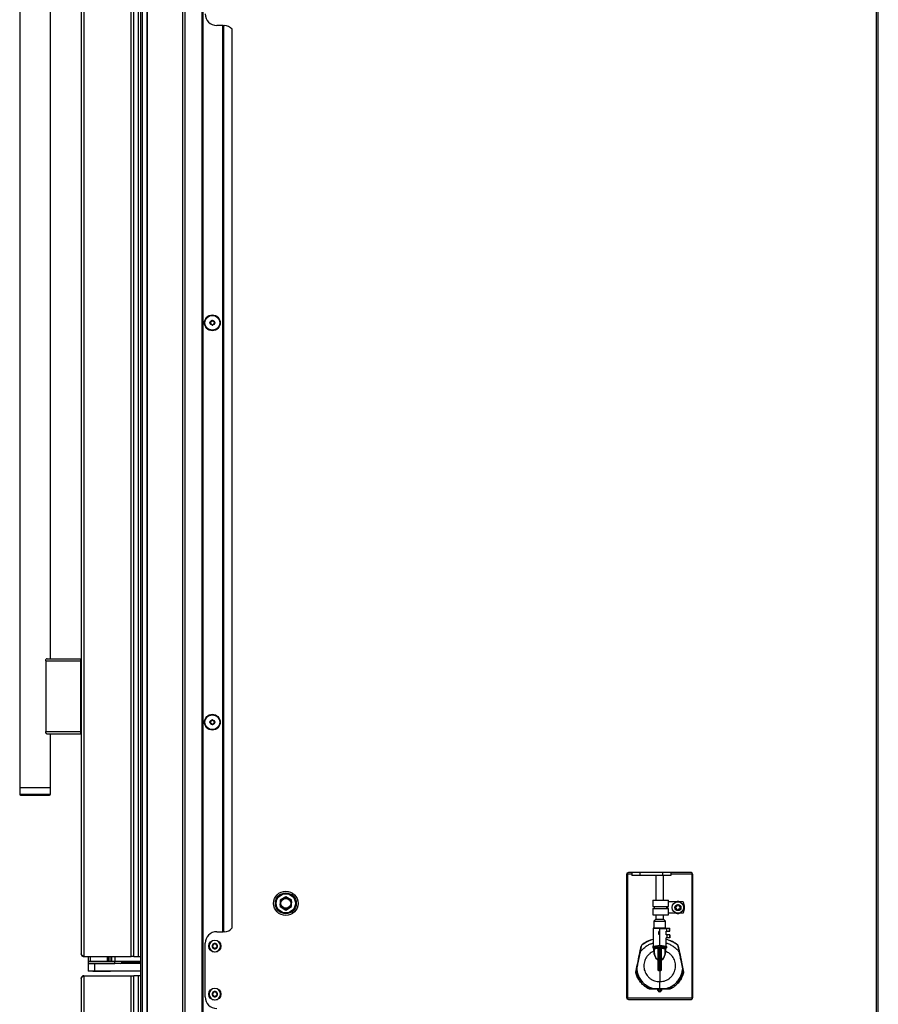
# Model space of a CAD drawing. Units: inches. Extents: x 20 to 132, y 16 to 141.
# Drawn here: x 104 to 132, y 40 to 72 of the extents above; entities that cross this region are included whole.
import ezdxf

# ---------------------------------------------------------------- set-up
doc = ezdxf.new("R2010")
doc.units = ezdxf.units.IN
doc.header["$MEASUREMENT"] = 0

msp = doc.modelspace()

# ---------------------------------------------------------------- linework, layer by layer
at = {"color": 7, "linetype": 'Continuous', "lineweight": 25}
for p, q in [((107.712, 92.799), (107.712, 20.439)), ((107.772, 92.799), (107.772, 20.439)), ((107.933, 20.439), (107.933, 92.799)), ((107.943, 20.439), (107.943, 92.799)), ((109.093, 20.439), (109.093, 92.799)), ((109.153, 92.799), (109.153, 20.439)), ((109.718, 20.439), (109.718, 92.799)), ((109.728, 92.799), (109.728, 20.439)), ((109.738, 92.799), (109.738, 20.439)), ((105.869, 91.689), (105.869, 41.064)), ((107.405, 41.064), (107.405, 91.689)), ((107.494, 41.064), (107.494, 91.689)), ((107.646, 41.064), (107.646, 91.689)), ((105.78, 91.6), (105.78, 41.153)), ((131.66, 91.307), (131.66, 20.571)), ((131.73, 20.665), (131.73, 91.213)), ((103.78, 86.189), (103.78, 46.564)), ((104.78, 50.754), (104.78, 81.999)), ((110.398, 71.367), (110.193, 71.367)), ((110.398, 41.871), (110.398, 71.367)), ((110.408, 71.367), (110.398, 71.367)), ((110.408, 41.871), (110.408, 71.367)), ((110.408, 71.367), (110.418, 71.367)), ((110.418, 71.367), (110.418, 41.871)), ((110.418, 71.367), (110.443, 71.367)), ((110.693, 41.996), (110.693, 71.242)), ((104.627, 50.684), (104.627, 50.727)), ((104.627, 50.684), (105.772, 50.684)), ((104.627, 50.684), (104.627, 48.384)), ((104.676, 50.754), (105.772, 50.754)), ((105.772, 50.684), (105.772, 50.754)), ((105.772, 48.384), (105.772, 50.684)), ((105.772, 50.684), (105.78, 50.684)), ((104.627, 48.384), (105.772, 48.384)), ((104.627, 48.341), (104.627, 48.384)), ((104.676, 48.314), (105.772, 48.314)), ((104.78, 46.564), (104.78, 48.314)), ((105.78, 48.384), (105.772, 48.384)), ((105.772, 48.314), (105.772, 48.384)), ((103.78, 46.564), (103.78, 46.344)), ((103.78, 46.564), (104.78, 46.564)), ((104.78, 46.344), (104.78, 46.564)), ((103.81, 46.314), (104.75, 46.314)), ((123.535, 43.737), (123.535, 39.728)), ((123.568, 43.755), (123.568, 39.71)), ((125.633, 43.797), (123.595, 43.797)), ((123.711, 43.797), (123.711, 43.697)), ((123.969, 43.697), (123.711, 43.697)), ((123.969, 43.797), (123.969, 43.697)), ((124.719, 43.697), (123.969, 43.697)), ((124.489, 43.697), (124.489, 42.896)), ((124.719, 43.697), (124.719, 43.797)), ((124.976, 43.697), (124.719, 43.697)), ((124.739, 42.896), (124.739, 43.697)), ((124.976, 43.797), (124.976, 43.697)), ((125.66, 43.755), (125.66, 39.71)), ((125.693, 39.728), (125.693, 43.737)), ((112.443, 43.01), (112.256, 42.902)), ((112.258, 42.88), (112.345, 42.954)), ((112.427, 42.997), (112.422, 42.998)), ((112.427, 42.997), (112.534, 42.958)), ((112.631, 42.902), (112.443, 43.01)), ((112.256, 42.902), (112.256, 42.686)), ((112.258, 42.88), (112.256, 42.878)), ((112.274, 42.675), (112.256, 42.778)), ((112.256, 42.686), (112.443, 42.577)), ((112.443, 42.577), (112.631, 42.686)), ((112.629, 42.704), (112.556, 42.643)), ((112.612, 42.908), (112.611, 42.913)), ((112.612, 42.908), (112.631, 42.806)), ((112.629, 42.704), (112.631, 42.706)), ((112.631, 42.686), (112.631, 42.902)), ((124.387, 42.896), (124.387, 42.696)), ((124.387, 42.896), (124.901, 42.896)), ((124.387, 42.696), (124.901, 42.696)), ((124.437, 42.696), (124.437, 42.621)), ((124.851, 42.621), (124.851, 42.696)), ((124.901, 42.696), (124.901, 42.896)), ((125.375, 42.846), (124.901, 42.846)), ((125.142, 42.656), (125.125, 42.634)), ((125.134, 42.703), (125.145, 42.678)), ((125.172, 42.713), (125.145, 42.717)), ((125.209, 42.743), (125.192, 42.722)), ((125.236, 42.716), (125.226, 42.741)), ((125.281, 42.699), (125.254, 42.702)), ((125.278, 42.614), (125.268, 42.639)), ((125.271, 42.661), (125.287, 42.683)), ((112.46, 42.587), (112.371, 42.619)), ((124.387, 42.621), (124.387, 42.421)), ((124.387, 42.621), (124.901, 42.621)), ((124.387, 42.421), (124.901, 42.421)), ((124.489, 42.421), (124.489, 42.276)), ((124.739, 42.276), (124.739, 42.421)), ((124.901, 42.421), (124.901, 42.621)), ((125.375, 42.471), (124.901, 42.471)), ((125.132, 42.618), (125.159, 42.615)), ((125.176, 42.601), (125.187, 42.576)), ((125.204, 42.574), (125.22, 42.595)), ((125.241, 42.604), (125.268, 42.6)), ((124.401, 41.983), (124.401, 41.971)), ((124.815, 41.983), (124.401, 41.983)), ((124.614, 41.983), (124.406, 41.976)), ((124.485, 42.276), (124.426, 42.217)), ((124.426, 42.217), (124.426, 41.983)), ((124.426, 42.217), (124.725, 42.217)), ((124.485, 42.276), (124.69, 42.276)), ((124.614, 41.983), (124.821, 41.976)), ((124.69, 42.276), (124.742, 42.276)), ((124.725, 42.217), (124.801, 42.217)), ((124.801, 42.217), (124.742, 42.276)), ((124.801, 41.983), (124.801, 42.217)), ((124.815, 41.983), (124.851, 41.983)), ((124.851, 41.888), (124.851, 41.983)), ((124.851, 41.983), (124.934, 41.983)), ((124.934, 41.888), (124.934, 41.983)), ((124.934, 41.983), (124.939, 41.983)), ((124.939, 41.888), (124.939, 41.983)), ((110.193, 41.871), (110.398, 41.871)), ((110.398, 41.871), (110.408, 41.871)), ((110.418, 41.871), (110.408, 41.871)), ((110.443, 41.871), (110.418, 41.871)), ((124.614, 41.978), (124.401, 41.971)), ((124.401, 41.971), (124.401, 41.402)), ((124.586, 41.778), (124.586, 41.878)), ((124.611, 41.878), (124.586, 41.878)), ((124.611, 41.778), (124.586, 41.778)), ((124.611, 41.778), (124.611, 41.878)), ((124.614, 41.978), (124.826, 41.971)), ((124.614, 41.421), (124.614, 41.978)), ((124.826, 41.768), (124.826, 41.888)), ((124.826, 41.888), (124.851, 41.888)), ((124.851, 41.768), (124.826, 41.768)), ((124.826, 41.402), (124.826, 41.673)), ((124.851, 41.673), (124.826, 41.673)), ((124.851, 41.888), (124.934, 41.888)), ((124.851, 41.768), (124.851, 41.673)), ((124.934, 41.768), (124.851, 41.768)), ((124.934, 41.673), (124.851, 41.673)), ((124.934, 41.888), (124.939, 41.888)), ((124.934, 41.768), (124.934, 41.673)), ((124.939, 41.768), (124.934, 41.768)), ((124.939, 41.673), (124.934, 41.673)), ((124.939, 41.768), (124.939, 41.673)), ((109.818, 39.746), (109.818, 41.496)), ((110.056, 41.432), (110.067, 41.413)), ((110.067, 41.393), (110.056, 41.373)), ((110.092, 41.455), (110.069, 41.455)), ((110.069, 41.351), (110.092, 41.351)), ((110.12, 41.484), (110.109, 41.465)), ((110.109, 41.341), (110.12, 41.321)), ((110.157, 41.465), (110.146, 41.484)), ((110.146, 41.321), (110.157, 41.341)), ((110.197, 41.455), (110.175, 41.455)), ((110.175, 41.351), (110.197, 41.351)), ((110.199, 41.413), (110.21, 41.432)), ((110.21, 41.373), (110.199, 41.393)), ((123.969, 41.199), (124.01, 41.404)), ((124.015, 41.403), (123.973, 41.198)), ((124.401, 41.402), (124.401, 41.387)), ((124.401, 41.352), (124.401, 41.387)), ((124.433, 41.321), (124.403, 41.348)), ((124.571, 40.691), (124.571, 41.362)), ((124.571, 41.362), (124.575, 41.362)), ((124.575, 41.362), (124.575, 40.691)), ((124.614, 41.421), (124.614, 40.692)), ((124.652, 40.691), (124.652, 41.362)), ((124.656, 41.362), (124.652, 41.362)), ((124.656, 41.362), (124.656, 40.691)), ((124.825, 41.348), (124.795, 41.321)), ((124.826, 41.387), (124.826, 41.402)), ((124.826, 41.387), (124.826, 41.352)), ((125.254, 41.198), (125.212, 41.403)), ((125.217, 41.404), (125.259, 41.199)), ((105.869, 41.064), (107.405, 41.064)), ((106.005, 41.064), (106.005, 40.9)), ((106.084, 40.9), (106.084, 41.064)), ((106.637, 40.9), (106.637, 41.064)), ((106.655, 40.9), (106.655, 41.064)), ((106.677, 41.064), (106.677, 40.9)), ((106.756, 40.9), (106.756, 41.064)), ((106.78, 40.9), (106.78, 41.064)), ((106.88, 41.064), (106.88, 40.9)), ((107.494, 41.064), (107.405, 41.064)), ((107.494, 41.064), (107.646, 41.064)), ((107.646, 41.064), (107.712, 41.064)), ((107.693, 41.064), (107.693, 41.059)), ((107.693, 41.059), (107.712, 41.059)), ((124.431, 41.185), (124.429, 41.235)), ((124.432, 41.239), (124.434, 41.189)), ((124.434, 41.189), (124.434, 41.317)), ((124.567, 40.927), (124.567, 41.33)), ((124.571, 41.33), (124.571, 40.927)), ((124.657, 40.927), (124.657, 41.33)), ((124.661, 41.33), (124.661, 40.927)), ((124.793, 41.189), (124.793, 41.317)), ((124.793, 41.189), (124.795, 41.239)), ((124.795, 41.239), (124.798, 41.322)), ((106.084, 40.9), (106.005, 40.9)), ((106.006, 40.9), (106.006, 40.84)), ((106.006, 40.84), (106.848, 40.84)), ((106.006, 40.835), (106.006, 40.585)), ((106.218, 40.835), (106.006, 40.835)), ((106.637, 40.9), (106.084, 40.9)), ((106.218, 40.835), (106.218, 40.585)), ((107.712, 40.835), (106.218, 40.835)), ((106.655, 40.9), (106.637, 40.9)), ((106.677, 40.9), (106.655, 40.9)), ((106.756, 40.9), (106.677, 40.9)), ((106.78, 40.9), (106.756, 40.9)), ((106.88, 40.9), (106.78, 40.9)), ((106.848, 40.84), (106.881, 40.84)), ((107.712, 40.9), (106.88, 40.9)), ((106.881, 40.84), (106.881, 40.9)), ((107.102, 40.875), (107.102, 40.9)), ((124.661, 40.927), (124.657, 40.927)), ((105.869, 40.439), (105.869, 20.439)), ((105.869, 40.439), (107.405, 40.439)), ((106.218, 40.585), (106.006, 40.585)), ((106.156, 40.585), (106.156, 40.581)), ((106.731, 40.581), (106.156, 40.581)), ((107.712, 40.585), (106.218, 40.585)), ((106.731, 40.581), (106.731, 40.585)), ((107.405, 20.439), (107.405, 40.439)), ((107.405, 40.439), (107.494, 40.439)), ((107.494, 20.439), (107.494, 40.439)), ((107.646, 40.439), (107.494, 40.439)), ((107.646, 20.439), (107.646, 40.439)), ((107.712, 40.439), (107.646, 40.439)), ((124.575, 40.691), (124.571, 40.691)), ((124.575, 40.691), (124.614, 40.692)), ((124.575, 40.609), (124.614, 40.609)), ((124.614, 40.692), (124.652, 40.691)), ((124.614, 40.692), (124.614, 40.609)), ((124.614, 40.609), (124.652, 40.609)), ((124.614, 40.607), (124.614, 40.609)), ((124.614, 40.607), (124.614, 40.247)), ((124.656, 40.691), (124.652, 40.691)), ((105.78, 40.35), (105.78, 20.528)), ((110.056, 39.869), (110.067, 39.85)), ((110.067, 39.83), (110.056, 39.81)), ((110.092, 39.892), (110.069, 39.892)), ((110.069, 39.788), (110.092, 39.788)), ((110.12, 39.921), (110.109, 39.902)), ((110.109, 39.778), (110.12, 39.758)), ((110.157, 39.902), (110.146, 39.921)), ((110.146, 39.758), (110.157, 39.778)), ((110.197, 39.892), (110.175, 39.892)), ((110.175, 39.788), (110.197, 39.788)), ((110.199, 39.85), (110.21, 39.869)), ((110.21, 39.81), (110.199, 39.83)), ((124.551, 39.999), (124.502, 40.004)), ((124.551, 39.983), (124.551, 39.999)), ((124.559, 39.959), (124.559, 40.006)), ((124.564, 39.959), (124.559, 39.959)), ((124.568, 40.004), (124.564, 40.004)), ((124.564, 39.959), (124.564, 40.004)), ((124.564, 39.959), (124.569, 39.959)), ((124.568, 40.009), (124.569, 40.009)), ((124.569, 40.004), (124.568, 40.004)), ((124.569, 40.009), (124.573, 40.009)), ((124.573, 40.004), (124.569, 40.004)), ((124.569, 40.004), (124.569, 39.959)), ((124.614, 40.008), (124.573, 40.009)), ((124.614, 40.003), (124.573, 40.004)), ((124.655, 40.009), (124.614, 40.008)), ((124.614, 40.008), (124.614, 40.003)), ((124.655, 40.004), (124.614, 40.003)), ((124.614, 40.003), (124.614, 39.913)), ((124.655, 40.009), (124.659, 40.009)), ((124.659, 40.004), (124.655, 40.004)), ((124.659, 40.009), (124.66, 40.009)), ((124.659, 40.004), (124.659, 40.004)), ((124.664, 40.004), (124.659, 40.004)), ((124.659, 39.959), (124.659, 40.004)), ((124.664, 39.959), (124.659, 39.959)), ((124.664, 40.004), (124.664, 39.959)), ((124.669, 39.959), (124.664, 39.959)), ((124.669, 40.006), (124.669, 39.959)), ((124.751, 40.009), (124.676, 39.999)), ((124.676, 39.999), (124.676, 39.983)), ((125.66, 39.71), (123.568, 39.71)), ((123.595, 39.668), (125.633, 39.668))]:
    msp.add_line(p, q, dxfattribs=at)
at = {"color": 8, "linetype": 'Continuous', "lineweight": 25}
for p, q in [((103.78, 46.344), (104.78, 46.344)), ((123.568, 43.755), (123.711, 43.755)), ((124.976, 43.755), (125.66, 43.755)), ((124.883, 42.621), (124.883, 42.696)), ((124.815, 41.972), (124.815, 41.983)), ((107.712, 40.875), (107.102, 40.875)), ((124.564, 40.006), (124.559, 40.006)), ((124.669, 40.006), (124.664, 40.006))]:
    msp.add_line(p, q, dxfattribs=at)
at = {"color": 7, "linetype": 'Continuous', "lineweight": 25, "flags": 128}
for points in [[(124.401, 41.385), (124.401, 41.385), (124.401, 41.385), (124.401, 41.385), (124.4, 41.384), (124.399, 41.384), (124.399, 41.384), (124.398, 41.384), (124.397, 41.384)], [(124.831, 41.384), (124.83, 41.384), (124.829, 41.384), (124.828, 41.384), (124.828, 41.384), (124.827, 41.385), (124.827, 41.385), (124.826, 41.385), (124.826, 41.385)], [(123.865, 40.667), (123.865, 40.667), (123.864, 40.667), (123.864, 40.667), (123.863, 40.667), (123.863, 40.667), (123.862, 40.666), (123.862, 40.666), (123.862, 40.666)], [(125.363, 40.667), (125.363, 40.667), (125.363, 40.667), (125.364, 40.667), (125.364, 40.667), (125.365, 40.667), (125.365, 40.666), (125.365, 40.666), (125.366, 40.666)], [(124.495, 40.006), (124.45, 40.014), (124.445, 40.016)], [(124.567, 39.943), (124.556, 39.96), (124.551, 39.983)], [(124.676, 39.983), (124.672, 39.96), (124.661, 39.943)]]:
    msp.add_lwpolyline(points, dxfattribs=at)
at = {"color": 7, "linetype": 'Continuous', "lineweight": 25}
for centre, radius in [((110.052, 61.689), 0.257), ((110.052, 61.689), 0.256), ((110.052, 61.689), 0.241), ((110.052, 61.689), 0.0775), ((110.052, 48.689), 0.257), ((110.052, 48.689), 0.256), ((110.052, 48.689), 0.241), ((110.052, 48.689), 0.0775), ((112.443, 42.794), 0.397), ((112.443, 42.794), 0.341), ((112.443, 42.794), 0.312), ((112.443, 42.792), 0.175), ((112.443, 42.792), 0.16), ((125.206, 42.658), 0.186), ((125.206, 42.658), 0.1), ((110.133, 41.403), 0.195), ((110.133, 39.84), 0.195)]:
    msp.add_circle(centre, radius, dxfattribs=at)
for centre, radius, start, end in [((110.193, 71.742), 0.375, 180, 270), ((110.443, 71.054), 0.312, 36.8699, 90), ((109.994, 61.717), 0.0125, 154.0556, 233.9364), ((109.994, 61.717), 0.0125, 74.1747, 154.0556), ((109.969, 61.683), 0.03, 314.1747, 53.9364), ((109.998, 61.652), 0.0125, 134.1747, 214.0556), ((109.998, 61.652), 0.0125, 214.0556, 293.9364), ((110.005, 61.758), 0.03, 254.1747, 353.9364), ((110.015, 61.614), 0.03, 14.1747, 113.9364), ((110.048, 61.754), 0.0125, 94.0556, 173.9364), ((110.057, 61.624), 0.0125, 194.1747, 274.0556), ((110.048, 61.754), 0.0125, 14.1747, 94.0556), ((110.057, 61.624), 0.0125, 274.0556, 353.9364), ((110.089, 61.764), 0.03, 194.1747, 293.9364), ((110.099, 61.619), 0.03, 74.1747, 173.9364), ((110.106, 61.725), 0.0125, 34.0556, 113.9364), ((110.136, 61.695), 0.03, 134.1747, 233.9364), ((110.111, 61.66), 0.0125, 254.1747, 334.0556), ((110.106, 61.725), 0.0125, 314.1747, 34.0556), ((110.111, 61.66), 0.0125, 334.0556, 53.9364), ((105.772, 50.746), 0.008, 0, 90), ((109.994, 48.717), 0.0125, 154.0556, 233.9364), ((109.994, 48.717), 0.0125, 74.1747, 154.0556), ((110.005, 48.758), 0.03, 254.1747, 353.9364), ((110.048, 48.754), 0.0125, 94.0556, 173.9364), ((110.048, 48.754), 0.0125, 14.1747, 94.0556), ((110.089, 48.764), 0.03, 194.1747, 293.9364), ((110.106, 48.725), 0.0125, 34.0556, 113.9364), ((110.136, 48.695), 0.03, 134.1747, 233.9364), ((110.106, 48.725), 0.0125, 314.1747, 34.0556), ((109.969, 48.683), 0.03, 314.1747, 53.9364), ((109.998, 48.652), 0.0125, 134.1747, 214.0556), ((109.998, 48.652), 0.0125, 214.0556, 293.9364), ((110.015, 48.614), 0.03, 14.1747, 113.9364), ((110.057, 48.624), 0.0125, 194.1747, 274.0556), ((110.057, 48.624), 0.0125, 274.0556, 353.9364), ((110.099, 48.619), 0.03, 74.1747, 173.9364), ((110.111, 48.66), 0.0125, 254.1747, 334.0556), ((110.111, 48.66), 0.0125, 334.0556, 53.9364), ((105.772, 48.322), 0.008, 270, 0), ((103.81, 46.344), 0.03, 180, 270), ((104.75, 46.344), 0.03, 270, 0), ((123.595, 43.737), 0.06, 90, 180), ((125.633, 43.737), 0.06, 0, 90), ((125.133, 42.628), 0.01, 142.4483, 262.4483), ((125.144, 42.707), 0.01, 82.4483, 202.4483), ((125.124, 42.669), 0.0225, 322.4483, 22.4483), ((125.206, 42.658), 0.195, 74.0576, 105.9424), ((125.175, 42.735), 0.0225, 262.4483, 322.4483), ((125.217, 42.737), 0.01, 22.4483, 142.4483), ((125.257, 42.724), 0.0225, 202.4483, 262.4483), ((125.289, 42.648), 0.0225, 142.4483, 202.4483), ((125.279, 42.689), 0.01, 322.4483, 82.4483), ((125.044, 42.658), 0.38, 330.4343, 29.5657), ((125.206, 42.658), 0.195, 254.0576, 285.9424), ((125.156, 42.593), 0.0225, 22.4483, 82.4483), ((125.196, 42.58), 0.01, 202.4483, 322.4483), ((125.238, 42.582), 0.0225, 82.4483, 142.4483), ((125.269, 42.61), 0.01, 262.4483, 22.4483), ((110.443, 42.183), 0.313, 270, 323.1301), ((110.193, 41.496), 0.375, 90, 180), ((110.133, 41.403), 0.186, 0, 180), ((110.133, 41.403), 0.186, 0, 180), ((110.133, 41.403), 0.186, 180, 0), ((110.133, 41.403), 0.186, 180, 0), ((110.133, 41.403), 0.089, 150, 210), ((110.069, 41.44), 0.015, 150, 210), ((110.069, 41.366), 0.015, 150, 210), ((110.133, 41.403), 0.089, 90, 150), ((110.069, 41.44), 0.015, 90, 150), ((110.133, 41.403), 0.089, 210, 270), ((110.069, 41.366), 0.015, 210, 270), ((110.05, 41.403), 0.02, 330, 30), ((110.092, 41.475), 0.02, 270, 330), ((110.092, 41.331), 0.02, 30, 90), ((110.133, 41.477), 0.015, 90, 150), ((110.133, 41.403), 0.089, 30, 90), ((110.133, 41.477), 0.015, 30, 90), ((110.133, 41.403), 0.089, 270, 330), ((110.175, 41.475), 0.02, 210, 270), ((110.175, 41.331), 0.02, 90, 150), ((110.216, 41.403), 0.02, 150, 210), ((110.197, 41.44), 0.015, 30, 90), ((110.197, 41.366), 0.015, 270, 330), ((110.133, 41.403), 0.089, 330, 30), ((110.197, 41.44), 0.015, 330, 30), ((110.197, 41.366), 0.015, 330, 30), ((124.059, 41.394), 0.05, 130.0021, 168.5021), ((124.084, 41.747), 0.351, 257.8982, 258.7004), ((124.059, 41.394), 0.045, 130.0021, 168.5021), ((124.614, 40.733), 0.913, 103.4665, 130.0021), ((124.1, 41.489), 0.0921, 217.6902, 220.7649), ((124.614, 40.733), 0.908, 103.5364, 130.0021), ((124.585, 41.377), 0.0188, 182.5266, 191.9495), ((124.642, 41.377), 0.0188, 348.0479, 357.4751), ((124.614, 40.733), 0.908, 49.9979, 76.4636), ((124.614, 40.733), 0.913, 49.9979, 76.2388), ((125.127, 41.489), 0.0921, 319.2351, 322.3098), ((125.168, 41.394), 0.045, 11.4979, 49.9979), ((125.168, 41.394), 0.05, 11.4979, 49.9979), ((125.144, 41.747), 0.351, 281.2996, 282.1018), ((110.133, 41.329), 0.015, 210, 270), ((110.133, 41.329), 0.015, 270, 330), ((124.042, 41.542), 0.351, 257.8982, 258.7004), ((124.426, 41.323), 0.00407, 266.8723, 340.0717), ((124.428, 41.239), 0.00434, 280.4847, 353.7924), ((124.8, 41.239), 0.00434, 186.2076, 259.5153), ((124.802, 41.323), 0.00407, 199.9335, 273.1308), ((125.185, 41.542), 0.351, 281.2996, 282.1018), ((106.174, 40.82), 0.02, 48.5904, 90), ((106.712, 40.82), 0.02, 90, 131.4096), ((107.062, 40.875), 0.04, 270, 0), ((124.614, 40.733), 0.73, 161.3958, 164.0717), ((124.661, 40.932), 0.00575, 230.1831, 279.6291), ((124.68, 40.941), 0.0236, 215.2576, 219.0751), ((124.614, 40.733), 0.73, 4.2564, 6.1919), ((123.84, 40.558), 0.00207, 182.8825, 248.2799), ((123.86, 40.456), 0.0821, 104.2163, 105.1317), ((123.872, 40.707), 0.0414, 253.6659, 259.9918), ((123.862, 40.668), 0.00171, 190.221, 253.7857), ((124.567, 40.623), 0.00729, 59.995, 97.9802), ((124.51, 40.607), 0.0653, 0.172, 1.9209), ((124.717, 40.607), 0.0653, 178.0791, 179.828), ((124.66, 40.623), 0.00729, 82.0198, 120.005), ((125.355, 40.707), 0.0414, 280.0082, 286.3341), ((125.365, 40.668), 0.00171, 286.2143, 349.779), ((125.387, 40.558), 0.00207, 291.7201, 357.1175), ((125.367, 40.456), 0.0821, 74.8683, 75.7837), ((110.193, 39.746), 0.375, 180, 270), ((110.133, 39.84), 0.187, 0, 180), ((110.133, 39.84), 0.186, 0, 180), ((110.133, 39.84), 0.187, 180, 0), ((110.133, 39.84), 0.186, 180, 0), ((110.133, 39.84), 0.089, 150, 210), ((110.069, 39.877), 0.015, 150, 210), ((110.069, 39.803), 0.015, 150, 210), ((110.133, 39.84), 0.089, 90, 150), ((110.069, 39.877), 0.015, 90, 150), ((110.133, 39.84), 0.089, 210, 270), ((110.069, 39.803), 0.015, 210, 270), ((110.05, 39.84), 0.02, 330, 30), ((110.092, 39.912), 0.02, 270, 330), ((110.092, 39.768), 0.02, 30, 90), ((110.133, 39.914), 0.015, 90, 150), ((110.133, 39.766), 0.015, 210, 270), ((110.133, 39.84), 0.089, 30, 90), ((110.133, 39.914), 0.015, 30, 90), ((110.133, 39.84), 0.089, 270, 330), ((110.133, 39.766), 0.015, 270, 330), ((110.175, 39.912), 0.02, 210, 270), ((110.175, 39.768), 0.02, 90, 150), ((110.216, 39.84), 0.02, 150, 210), ((110.197, 39.877), 0.015, 30, 90), ((110.197, 39.803), 0.015, 270, 330), ((110.133, 39.84), 0.089, 330, 30), ((110.197, 39.877), 0.015, 330, 30), ((110.197, 39.803), 0.015, 330, 30), ((124.272, 40.011), 0.0141, 152.8464, 158.5509), ((124.281, 40.013), 0.00214, 187.7628, 253.6968), ((124.617, 39.954), 0.221, 163.9233, 164.8275), ((124.406, 40.012), 0.0018, 181.3109, 243.657), ((124.463, 40.013), 0.0581, 178.2955, 183.163), ((124.614, 40.733), 0.73, 263.5081, 265.6791), ((124.559, 40.004), 0.005, 0, 89.5), ((124.614, 39.959), 0.0504, 180, 269.5001), ((124.557, 40.005), 0.0109, 353.0352, 19.6634), ((124.424, 40.006), 0.145, 359.0054, 0.9828), ((124.614, 39.959), 0.0454, 180, 269.5), ((124.429, 40.006), 0.143, 359.0002, 0.9998), ((124.613, 39.959), 0.0504, 270.5, 0), ((124.613, 39.959), 0.0454, 270.5, 0), ((124.798, 40.006), 0.143, 179.0002, 180.9998), ((124.804, 40.006), 0.145, 179.0172, 180.9946), ((124.67, 40.005), 0.0109, 160.3366, 186.9648), ((124.669, 40.004), 0.005, 90.5, 180), ((124.614, 40.733), 0.73, 274.3209, 276.9389), ((124.61, 39.954), 0.221, 15.1725, 16.0767), ((124.764, 40.013), 0.0581, 356.837, 1.7045), ((124.822, 40.012), 0.0018, 296.343, 358.6891), ((124.946, 40.013), 0.00214, 286.3032, 352.2372), ((124.956, 40.011), 0.0141, 21.4491, 27.1536), ((123.595, 39.728), 0.06, 180, 270), ((125.633, 39.728), 0.06, 270, 0)]:
    msp.add_arc(centre, radius, start, end, dxfattribs=at)
at = {"color": 8, "linetype": 'Continuous', "lineweight": 25}
for centre, start, end in [((124.34, 40.022), 355.6277, 356.5173), ((124.887, 40.022), 183.4827, 184.3723)]:
    msp.add_arc(centre, 0.219, start, end, dxfattribs=at)
at = {"color": 7, "linetype": 'Continuous', "lineweight": 25}
for points, knots in [([(104.676, 50.754), (104.669, 50.753), (104.653, 50.75), (104.636, 50.738), (104.628, 50.728), (104.627, 50.727)], [0, 0, 0, 0, 0.441079, 0.920068, 1, 1, 1, 1]), ([(104.627, 48.341), (104.63, 48.338), (104.639, 48.327), (104.657, 48.316), (104.67, 48.315), (104.676, 48.314)], [0, 0, 0, 0, 0.181966, 0.643408, 1, 1, 1, 1]), ([(123.548, 43.773), (123.551, 43.771), (123.557, 43.765), (123.564, 43.758), (123.568, 43.755)], [0, 0, 0, 0, 0.409542, 1, 1, 1, 1]), ([(123.568, 43.755), (123.562, 43.761), (123.555, 43.767), (123.55, 43.774), (123.549, 43.774)], [0, 0, 0, 0, 0.880293, 1, 1, 1, 1]), ([(125.678, 43.774), (125.678, 43.773), (125.672, 43.767), (125.666, 43.761), (125.66, 43.755)], [0, 0, 0, 0, 0.106753, 1, 1, 1, 1]), ([(125.66, 43.755), (125.666, 43.761), (125.673, 43.768), (125.679, 43.773), (125.679, 43.773)], [0, 0, 0, 0, 0.979426, 1, 1, 1, 1]), ([(124.614, 41.983), (124.614, 41.983), (124.614, 41.983), (124.614, 41.982), (124.614, 41.981), (124.614, 41.98), (124.614, 41.979), (124.614, 41.979), (124.614, 41.978)], [0, 0, 0, 0, 0.214494, 0.428985, 0.643537, 0.858212, 0.956518, 1, 1, 1, 1]), ([(124.397, 41.35), (124.397, 41.358), (124.397, 41.369), (124.397, 41.381), (124.397, 41.384)], [0, 0, 0, 0, 0.754425, 1, 1, 1, 1]), ([(124.397, 41.35), (124.397, 41.349), (124.397, 41.348), (124.398, 41.345), (124.4, 41.343), (124.4, 41.342)], [0, 0, 0, 0, 0.0871503, 0.5437649, 1, 1, 1, 1]), ([(124.426, 41.319), (124.421, 41.323), (124.412, 41.331), (124.404, 41.339), (124.4, 41.342)], [0, 0, 0, 0, 0.591613, 1, 1, 1, 1]), ([(124.401, 41.387), (124.403, 41.388), (124.406, 41.389), (124.434, 41.397), (124.482, 41.409), (124.545, 41.419), (124.592, 41.42), (124.614, 41.421)], [0, 0, 0, 0, 0.167507, 0.371378, 0.583112, 0.801457, 1, 1, 1, 1]), ([(124.401, 41.352), (124.401, 41.352), (124.402, 41.352), (124.411, 41.354), (124.445, 41.362), (124.497, 41.371), (124.542, 41.374), (124.567, 41.376)], [0, 0, 0, 0, 0.020731, 0.264094, 0.507663, 0.72856, 1, 1, 1, 1]), ([(124.567, 41.373), (124.565, 41.373), (124.54, 41.371), (124.497, 41.367), (124.446, 41.358), (124.412, 41.35), (124.403, 41.348), (124.403, 41.348), (124.403, 41.348)], [0, 0, 0, 0, 0.0188353, 0.2711899, 0.4919195, 0.7356788, 0.9999917, 1, 1, 1, 1]), ([(124.567, 41.376), (124.567, 41.376), (124.569, 41.376), (124.571, 41.375), (124.573, 41.372), (124.575, 41.368), (124.575, 41.364), (124.575, 41.362)], [0, 0, 0, 0, 0.124658, 0.248472, 0.409957, 0.657355, 1, 1, 1, 1]), ([(124.567, 41.333), (124.567, 41.335), (124.567, 41.342), (124.567, 41.354), (124.567, 41.365), (124.567, 41.372), (124.567, 41.373)], [0, 0, 0, 0, 0.183707, 0.482306, 0.930342, 1, 1, 1, 1]), ([(124.571, 41.362), (124.571, 41.364), (124.571, 41.367), (124.57, 41.37), (124.569, 41.372), (124.569, 41.372), (124.568, 41.373), (124.568, 41.373), (124.567, 41.373), (124.567, 41.373)], [0, 0, 0, 0, 0.402545, 0.668899, 0.81734, 0.856657, 0.912064, 0.951923, 1, 1, 1, 1]), ([(124.571, 41.362), (124.571, 41.358), (124.571, 41.35), (124.571, 41.339), (124.571, 41.332), (124.571, 41.33)], [0, 0, 0, 0, 0.408873, 0.774811, 1, 1, 1, 1]), ([(124.614, 41.421), (124.637, 41.42), (124.684, 41.419), (124.746, 41.409), (124.795, 41.397), (124.822, 41.389), (124.825, 41.388), (124.826, 41.387)], [0, 0, 0, 0, 0.207892, 0.415567, 0.628939, 0.847355, 1, 1, 1, 1]), ([(124.652, 41.362), (124.653, 41.365), (124.653, 41.369), (124.655, 41.373), (124.657, 41.375), (124.659, 41.376), (124.66, 41.376), (124.661, 41.376)], [0, 0, 0, 0, 0.4258, 0.606575, 0.79043, 0.906964, 1, 1, 1, 1]), ([(124.656, 41.362), (124.657, 41.364), (124.657, 41.367), (124.658, 41.37), (124.658, 41.372), (124.659, 41.372), (124.659, 41.373), (124.66, 41.373), (124.66, 41.373), (124.661, 41.373), (124.661, 41.373)], [0, 0, 0, 0, 0.4958236, 0.6851375, 0.7692967, 0.8491536, 0.9017034, 0.9344757, 0.9822061, 1, 1, 1, 1]), ([(124.657, 41.33), (124.657, 41.332), (124.657, 41.339), (124.657, 41.35), (124.657, 41.358), (124.656, 41.362)], [0, 0, 0, 0, 0.2244255, 0.5906132, 1, 1, 1, 1]), ([(124.661, 41.376), (124.663, 41.376), (124.688, 41.375), (124.732, 41.37), (124.782, 41.362), (124.819, 41.354), (124.824, 41.353), (124.826, 41.352)], [0, 0, 0, 0, 0.018579, 0.2714434, 0.492434, 0.7361401, 1, 1, 1, 1]), ([(124.825, 41.348), (124.825, 41.348), (124.825, 41.348), (124.824, 41.348), (124.815, 41.351), (124.781, 41.358), (124.73, 41.367), (124.685, 41.371), (124.661, 41.373)], [0, 0, 0, 0, 0.000008, 0.020855, 0.264717, 0.508603, 0.729417, 1, 1, 1, 1]), ([(124.661, 41.373), (124.661, 41.372), (124.661, 41.365), (124.661, 41.354), (124.661, 41.342), (124.661, 41.335), (124.661, 41.333)], [0, 0, 0, 0, 0.069727, 0.51809, 0.816907, 1, 1, 1, 1]), ([(124.827, 41.342), (124.824, 41.339), (124.815, 41.331), (124.807, 41.323), (124.802, 41.319)], [0, 0, 0, 0, 0.40838, 1, 1, 1, 1]), ([(124.827, 41.342), (124.827, 41.342), (124.828, 41.344), (124.83, 41.346), (124.83, 41.348), (124.83, 41.35)], [0, 0, 0, 0, 0.0958373, 0.5475981, 1, 1, 1, 1]), ([(124.831, 41.384), (124.831, 41.381), (124.831, 41.369), (124.831, 41.358), (124.83, 41.35)], [0, 0, 0, 0, 0.245467, 1, 1, 1, 1]), ([(105.869, 41.064), (105.859, 41.07), (105.836, 41.085), (105.807, 41.106), (105.785, 41.129), (105.782, 41.145), (105.78, 41.153)], [0, 0, 0, 0, 0.224773, 0.479599, 0.734501, 1, 1, 1, 1]), ([(123.861, 40.668), (123.877, 40.746), (123.913, 40.923), (123.949, 41.1), (123.969, 41.199)], [0, 0, 0, 0, 0.444748, 1, 1, 1, 1]), ([(123.973, 41.198), (123.953, 41.099), (123.927, 40.973), (123.891, 40.796), (123.875, 40.717), (123.865, 40.667)], [0, 0, 0, 0, 0.555115, 0.713279, 1, 1, 1, 1]), ([(124.429, 41.235), (124.412, 41.228), (124.369, 41.21), (124.304, 41.17), (124.239, 41.114), (124.184, 41.047), (124.142, 40.972), (124.112, 40.89), (124.097, 40.805), (124.096, 40.719), (124.11, 40.634), (124.138, 40.552), (124.179, 40.476), (124.232, 40.408), (124.296, 40.35), (124.369, 40.303), (124.472, 40.259), (124.557, 40.246), (124.613, 40.246), (124.614, 40.247)], [0, 0, 0, 0, 0.038183, 0.098522, 0.15886, 0.219197, 0.279534, 0.339869, 0.400205, 0.46054, 0.520876, 0.581211, 0.641547, 0.701884, 0.762221, 0.822559, 0.882898, 0.997375, 1, 1, 1, 1]), ([(124.429, 41.235), (124.429, 41.237), (124.428, 41.247), (124.427, 41.273), (124.426, 41.301), (124.426, 41.319)], [0, 0, 0, 0, 0.0867624, 0.4344244, 1, 1, 1, 1]), ([(124.43, 41.321), (124.43, 41.321), (124.43, 41.289), (124.431, 41.264), (124.432, 41.239)], [0, 0, 0, 0, 0.0210168, 1, 1, 1, 1]), ([(124.434, 41.189), (124.434, 41.188), (124.434, 41.188), (124.433, 41.187), (124.432, 41.186), (124.431, 41.185), (124.431, 41.185)], [0, 0, 0, 0, 0.250048, 0.500064, 0.750048, 1, 1, 1, 1]), ([(124.566, 40.926), (124.556, 40.935), (124.533, 40.955), (124.49, 41.011), (124.444, 41.092), (124.435, 41.154), (124.431, 41.185)], [0, 0, 0, 0, 0.114691, 0.2714487, 0.6399358, 1, 1, 1, 1]), ([(124.433, 41.321), (124.433, 41.321), (124.433, 41.321), (124.439, 41.322), (124.468, 41.326), (124.512, 41.331), (124.549, 41.332), (124.567, 41.333)], [0, 0, 0, 0, 0.00001, 0.242591, 0.502383, 0.760105, 1, 1, 1, 1]), ([(124.567, 41.33), (124.549, 41.329), (124.513, 41.328), (124.469, 41.323), (124.44, 41.318), (124.436, 41.317), (124.434, 41.317)], [0, 0, 0, 0, 0.239647, 0.497175, 0.757071, 1, 1, 1, 1]), ([(124.434, 41.189), (124.438, 41.158), (124.447, 41.095), (124.493, 41.013), (124.534, 40.957), (124.557, 40.936), (124.567, 40.927)], [0, 0, 0, 0, 0.360298, 0.729048, 0.885714, 1, 1, 1, 1]), ([(124.567, 41.333), (124.567, 41.333), (124.567, 41.333), (124.568, 41.332), (124.568, 41.332), (124.568, 41.331)], [0, 0, 0, 0, 0.03777, 0.7440706, 1, 1, 1, 1]), ([(124.568, 41.331), (124.568, 41.331), (124.567, 41.33), (124.567, 41.33), (124.567, 41.33)], [0, 0, 0, 0, 0.9573102, 1, 1, 1, 1]), ([(124.571, 41.33), (124.571, 41.33), (124.571, 41.33), (124.57, 41.331), (124.57, 41.331), (124.569, 41.331), (124.568, 41.331)], [0, 0, 0, 0, 0.021499, 0.380191, 0.708613, 1, 1, 1, 1]), ([(124.614, 40.247), (124.634, 40.247), (124.683, 40.248), (124.759, 40.264), (124.84, 40.294), (124.915, 40.337), (124.981, 40.393), (125.037, 40.458), (125.081, 40.533), (125.112, 40.613), (125.13, 40.698), (125.132, 40.784), (125.12, 40.87), (125.094, 40.952), (125.055, 41.029), (125.003, 41.098), (124.923, 41.176), (124.848, 41.212), (124.799, 41.235)], [0, 0, 0, 0, 0.042469, 0.102809, 0.163149, 0.223487, 0.283825, 0.344161, 0.404496, 0.464831, 0.525166, 0.585501, 0.645835, 0.70617, 0.766505, 0.82684, 0.887176, 1, 1, 1, 1]), ([(124.659, 41.331), (124.659, 41.331), (124.658, 41.331), (124.658, 41.331), (124.657, 41.33), (124.657, 41.33), (124.657, 41.33), (124.657, 41.33)], [0, 0, 0, 0, 0.115987, 0.438993, 0.775651, 0.97852, 1, 1, 1, 1]), ([(124.661, 41.333), (124.661, 41.333), (124.661, 41.333), (124.66, 41.332), (124.659, 41.332), (124.659, 41.331)], [0, 0, 0, 0, 0.0377556, 0.7388905, 1, 1, 1, 1]), ([(124.661, 41.33), (124.661, 41.33), (124.66, 41.33), (124.66, 41.331), (124.659, 41.331)], [0, 0, 0, 0, 0.042677, 1, 1, 1, 1]), ([(124.661, 41.333), (124.677, 41.332), (124.714, 41.331), (124.759, 41.326), (124.788, 41.322), (124.795, 41.321), (124.795, 41.321), (124.795, 41.321)], [0, 0, 0, 0, 0.216263, 0.496516, 0.75408, 0.99999, 1, 1, 1, 1]), ([(124.793, 41.317), (124.791, 41.317), (124.788, 41.318), (124.757, 41.323), (124.713, 41.328), (124.677, 41.329), (124.661, 41.33)], [0, 0, 0, 0, 0.246262, 0.503926, 0.783958, 1, 1, 1, 1]), ([(124.661, 40.927), (124.668, 40.934), (124.692, 40.955), (124.725, 40.998), (124.748, 41.039), (124.773, 41.09), (124.79, 41.136), (124.793, 41.176), (124.793, 41.189)], [0, 0, 0, 0, 0.083044, 0.285353, 0.488254, 0.528016, 0.851709, 1, 1, 1, 1]), ([(124.797, 41.185), (124.796, 41.173), (124.794, 41.133), (124.777, 41.087), (124.751, 41.037), (124.727, 40.997), (124.694, 40.954), (124.669, 40.932), (124.662, 40.926)], [0, 0, 0, 0, 0.148089, 0.471669, 0.511403, 0.714309, 0.916621, 1, 1, 1, 1]), ([(124.797, 41.185), (124.797, 41.185), (124.796, 41.186), (124.795, 41.186), (124.794, 41.187), (124.794, 41.188), (124.793, 41.188), (124.793, 41.189)], [0, 0, 0, 0, 0.0885278, 0.1923863, 0.461601, 0.7308002, 1, 1, 1, 1]), ([(124.793, 41.189), (124.793, 41.189), (124.793, 41.189), (124.793, 41.189), (124.793, 41.189), (124.793, 41.189)], [0, 0, 0, 0, 0.439924, 0.803675, 1, 1, 1, 1]), ([(124.799, 41.235), (124.799, 41.233), (124.798, 41.223), (124.798, 41.207), (124.797, 41.191), (124.797, 41.185)], [0, 0, 0, 0, 0.130892, 0.654754, 1, 1, 1, 1]), ([(124.802, 41.319), (124.802, 41.318), (124.801, 41.286), (124.8, 41.26), (124.799, 41.235)], [0, 0, 0, 0, 0.021258, 1, 1, 1, 1]), ([(125.363, 40.667), (125.349, 40.736), (125.323, 40.863), (125.287, 41.04), (125.265, 41.147), (125.254, 41.198)], [0, 0, 0, 0, 0.390997, 0.715867, 1, 1, 1, 1]), ([(125.259, 41.199), (125.281, 41.091), (125.317, 40.914), (125.353, 40.737), (125.367, 40.668)], [0, 0, 0, 0, 0.609069, 1, 1, 1, 1]), ([(124.567, 40.927), (124.567, 40.927), (124.567, 40.926), (124.566, 40.926), (124.566, 40.926)], [0, 0, 0, 0, 0.9284697, 1, 1, 1, 1]), ([(124.566, 40.63), (124.566, 40.657), (124.566, 40.699), (124.566, 40.75), (124.566, 40.822), (124.566, 40.878), (124.566, 40.926)], [0, 0, 0, 0, 0.268805, 0.42838, 0.511345, 1, 1, 1, 1]), ([(124.571, 40.927), (124.571, 40.927), (124.571, 40.927), (124.57, 40.927), (124.57, 40.927), (124.569, 40.927), (124.568, 40.927), (124.567, 40.927)], [0, 0, 0, 0, 0.0287449, 0.2298099, 0.5036057, 0.7758986, 1, 1, 1, 1]), ([(124.567, 40.927), (124.567, 40.927), (124.567, 40.927), (124.567, 40.927), (124.567, 40.927)], [0, 0, 0, 0, 0.146701, 1, 1, 1, 1]), ([(124.571, 40.927), (124.571, 40.879), (124.571, 40.823), (124.571, 40.75), (124.571, 40.699), (124.571, 40.656), (124.571, 40.629)], [0, 0, 0, 0, 0.488864, 0.571683, 0.73106, 1, 1, 1, 1]), ([(124.657, 40.629), (124.657, 40.664), (124.657, 40.706), (124.657, 40.764), (124.657, 40.83), (124.657, 40.887), (124.657, 40.927)], [0, 0, 0, 0, 0.343617, 0.426382, 0.58572, 1, 1, 1, 1]), ([(124.662, 40.926), (124.661, 40.886), (124.661, 40.83), (124.661, 40.764), (124.661, 40.706), (124.661, 40.664), (124.661, 40.63)], [0, 0, 0, 0, 0.414024, 0.573559, 0.65647, 1, 1, 1, 1]), ([(105.869, 40.439), (105.858, 40.438), (105.837, 40.435), (105.809, 40.418), (105.789, 40.393), (105.781, 40.368), (105.78, 40.354), (105.78, 40.35)], [0, 0, 0, 0, 0.2285672, 0.4572052, 0.6858436, 0.9144817, 1, 1, 1, 1]), ([(123.839, 40.535), (123.838, 40.539), (123.837, 40.547), (123.838, 40.554), (123.838, 40.558)], [0, 0, 0, 0, 0.5533, 1, 1, 1, 1]), ([(123.838, 40.558), (123.84, 40.568), (123.847, 40.601), (123.854, 40.638), (123.86, 40.664), (123.861, 40.668)], [0, 0, 0, 0, 0.299184, 0.8978324, 1, 1, 1, 1]), ([(123.862, 40.666), (123.861, 40.663), (123.856, 40.636), (123.848, 40.599), (123.842, 40.567), (123.839, 40.556)], [0, 0, 0, 0, 0.102209, 0.700909, 1, 1, 1, 1]), ([(123.839, 40.556), (123.839, 40.553), (123.838, 40.546), (123.839, 40.539), (123.84, 40.536)], [0, 0, 0, 0, 0.448771, 1, 1, 1, 1]), ([(124.259, 40.017), (124.216, 40.04), (124.135, 40.086), (124.032, 40.18), (123.947, 40.285), (123.879, 40.404), (123.852, 40.491), (123.839, 40.535)], [0, 0, 0, 0, 0.212086, 0.405302, 0.604122, 0.799175, 1, 1, 1, 1]), ([(123.84, 40.536), (123.853, 40.493), (123.88, 40.406), (123.947, 40.288), (124.032, 40.182), (124.135, 40.088), (124.217, 40.042), (124.259, 40.018)], [0, 0, 0, 0, 0.195058, 0.395887, 0.589102, 0.787919, 1, 1, 1, 1]), ([(124.404, 40.012), (124.342, 40.035), (124.24, 40.072), (124.119, 40.162), (124.026, 40.257), (123.95, 40.367), (123.897, 40.49), (123.871, 40.589), (123.864, 40.649), (123.862, 40.666)], [0, 0, 0, 0, 0.2187575, 0.3585451, 0.4983325, 0.659901, 0.8007516, 0.9416013, 1, 1, 1, 1]), ([(123.865, 40.667), (123.867, 40.649), (123.874, 40.59), (123.9, 40.491), (123.953, 40.369), (124.028, 40.259), (124.121, 40.165), (124.242, 40.075), (124.343, 40.038), (124.405, 40.015)], [0, 0, 0, 0, 0.058407, 0.199269, 0.340132, 0.501703, 0.641484, 0.781265, 1, 1, 1, 1]), ([(124.575, 40.607), (124.575, 40.607), (124.574, 40.607), (124.572, 40.608), (124.57, 40.61), (124.567, 40.617), (124.566, 40.624), (124.566, 40.629), (124.566, 40.63)], [0, 0, 0, 0, 0.05589, 0.111504, 0.207419, 0.385736, 0.881749, 1, 1, 1, 1]), ([(124.571, 40.629), (124.571, 40.639), (124.571, 40.658), (124.571, 40.679), (124.571, 40.691)], [0, 0, 0, 0, 0.473603, 1, 1, 1, 1]), ([(124.575, 40.609), (124.575, 40.609), (124.575, 40.609), (124.574, 40.609), (124.574, 40.61), (124.572, 40.613), (124.571, 40.62), (124.571, 40.626), (124.571, 40.629)], [0, 0, 0, 0, 0.019988, 0.039835, 0.075853, 0.176152, 0.549871, 1, 1, 1, 1]), ([(124.575, 40.691), (124.575, 40.679), (124.575, 40.653), (124.575, 40.626), (124.575, 40.612), (124.575, 40.609)], [0, 0, 0, 0, 0.396144, 0.870565, 1, 1, 1, 1]), ([(124.614, 40.607), (124.607, 40.607), (124.594, 40.607), (124.581, 40.607), (124.575, 40.607)], [0, 0, 0, 0, 0.561269, 1, 1, 1, 1]), ([(124.652, 40.607), (124.647, 40.607), (124.634, 40.607), (124.621, 40.607), (124.614, 40.607)], [0, 0, 0, 0, 0.438347, 1, 1, 1, 1]), ([(124.652, 40.609), (124.652, 40.609), (124.652, 40.62), (124.652, 40.646), (124.652, 40.675), (124.652, 40.691)], [0, 0, 0, 0, 0.006437, 0.483186, 1, 1, 1, 1]), ([(124.661, 40.63), (124.661, 40.626), (124.661, 40.62), (124.659, 40.612), (124.657, 40.609), (124.655, 40.608), (124.653, 40.607), (124.652, 40.607), (124.652, 40.607)], [0, 0, 0, 0, 0.4773483, 0.716501, 0.812835, 0.9100316, 0.9672821, 1, 1, 1, 1]), ([(124.657, 40.629), (124.657, 40.626), (124.657, 40.62), (124.656, 40.613), (124.654, 40.61), (124.653, 40.609), (124.653, 40.609), (124.652, 40.609), (124.652, 40.609), (124.652, 40.609)], [0, 0, 0, 0, 0.424728, 0.851691, 0.898057, 0.957685, 0.978326, 0.996285, 1, 1, 1, 1]), ([(124.656, 40.691), (124.656, 40.676), (124.657, 40.654), (124.657, 40.635), (124.657, 40.629)], [0, 0, 0, 0, 0.6867898, 1, 1, 1, 1]), ([(124.822, 40.015), (124.884, 40.038), (124.985, 40.075), (125.106, 40.165), (125.2, 40.259), (125.275, 40.37), (125.328, 40.492), (125.354, 40.591), (125.361, 40.65), (125.363, 40.667)], [0, 0, 0, 0, 0.2187431, 0.3585217, 0.4983002, 0.6615002, 0.8023668, 0.9432326, 1, 1, 1, 1]), ([(125.366, 40.666), (125.364, 40.649), (125.357, 40.59), (125.332, 40.491), (125.278, 40.368), (125.202, 40.257), (125.108, 40.162), (124.987, 40.072), (124.885, 40.035), (124.823, 40.012)], [0, 0, 0, 0, 0.056759, 0.197612, 0.338467, 0.501664, 0.641449, 0.781234, 1, 1, 1, 1]), ([(124.968, 40.018), (125.007, 40.039), (125.086, 40.083), (125.188, 40.173), (125.274, 40.278), (125.345, 40.398), (125.373, 40.489), (125.388, 40.536)], [0, 0, 0, 0, 0.194055, 0.393788, 0.586979, 0.785771, 1, 1, 1, 1]), ([(125.389, 40.535), (125.374, 40.488), (125.346, 40.399), (125.276, 40.278), (125.19, 40.174), (125.088, 40.083), (125.009, 40.039), (124.969, 40.017)], [0, 0, 0, 0, 0.214222, 0.407412, 0.606204, 0.800262, 1, 1, 1, 1]), ([(125.388, 40.556), (125.386, 40.567), (125.379, 40.6), (125.372, 40.637), (125.367, 40.663), (125.366, 40.666)], [0, 0, 0, 0, 0.302078, 0.906766, 1, 1, 1, 1]), ([(125.367, 40.668), (125.368, 40.664), (125.373, 40.638), (125.381, 40.601), (125.387, 40.568), (125.389, 40.558)], [0, 0, 0, 0, 0.093196, 0.697829, 1, 1, 1, 1]), ([(125.388, 40.536), (125.388, 40.539), (125.39, 40.546), (125.389, 40.552), (125.388, 40.556)], [0, 0, 0, 0, 0.447123, 1, 1, 1, 1]), ([(125.389, 40.558), (125.39, 40.554), (125.391, 40.546), (125.39, 40.539), (125.389, 40.535)], [0, 0, 0, 0, 0.5509692, 1, 1, 1, 1]), ([(124.614, 40.013), (124.614, 40.039), (124.614, 40.101), (124.614, 40.183), (124.614, 40.229), (124.614, 40.246), (124.614, 40.247)], [0, 0, 0, 0, 0.286758, 0.681558, 0.989866, 1, 1, 1, 1]), ([(124.259, 40.018), (124.262, 40.017), (124.269, 40.014), (124.275, 40.013), (124.279, 40.013)], [0, 0, 0, 0, 0.431061, 1, 1, 1, 1]), ([(124.281, 40.011), (124.276, 40.012), (124.269, 40.012), (124.262, 40.015), (124.259, 40.017)], [0, 0, 0, 0, 0.567116, 1, 1, 1, 1]), ([(124.279, 40.013), (124.29, 40.013), (124.323, 40.013), (124.365, 40.012), (124.396, 40.012), (124.404, 40.012)], [0, 0, 0, 0, 0.271219, 0.814126, 1, 1, 1, 1]), ([(124.405, 40.01), (124.397, 40.01), (124.366, 40.011), (124.325, 40.011), (124.292, 40.011), (124.281, 40.011)], [0, 0, 0, 0, 0.185807, 0.728693, 1, 1, 1, 1]), ([(124.405, 40.015), (124.442, 40.015), (124.511, 40.014), (124.581, 40.013), (124.614, 40.013)], [0, 0, 0, 0, 0.524985, 1, 1, 1, 1]), ([(124.568, 40.009), (124.55, 40.009), (124.496, 40.009), (124.442, 40.01), (124.405, 40.01)], [0, 0, 0, 0, 0.325427, 1, 1, 1, 1]), ([(124.614, 40.013), (124.647, 40.013), (124.716, 40.014), (124.786, 40.015), (124.822, 40.015)], [0, 0, 0, 0, 0.4750156, 1, 1, 1, 1]), ([(124.614, 40.013), (124.614, 40.012), (124.614, 40.011), (124.614, 40.01), (124.614, 40.009), (124.614, 40.008), (124.614, 40.008), (124.614, 40.008)], [0, 0, 0, 0, 0.228172, 0.456344, 0.684512, 0.9127, 1, 1, 1, 1]), ([(124.614, 39.908), (124.614, 39.908), (124.614, 39.909), (124.614, 39.909), (124.614, 39.911), (124.614, 39.912), (124.614, 39.913), (124.614, 39.913)], [0, 0, 0, 0, 0.214698, 0.429395, 0.644085, 0.858771, 1, 1, 1, 1]), ([(124.822, 40.01), (124.786, 40.01), (124.732, 40.009), (124.678, 40.009), (124.66, 40.009)], [0, 0, 0, 0, 0.674573, 1, 1, 1, 1]), ([(124.947, 40.011), (124.936, 40.011), (124.902, 40.011), (124.861, 40.011), (124.83, 40.01), (124.822, 40.01)], [0, 0, 0, 0, 0.274016, 0.822329, 1, 1, 1, 1]), ([(124.823, 40.012), (124.831, 40.012), (124.862, 40.012), (124.904, 40.013), (124.937, 40.013), (124.949, 40.013)], [0, 0, 0, 0, 0.177736, 0.726073, 1, 1, 1, 1]), ([(124.969, 40.017), (124.965, 40.015), (124.958, 40.012), (124.95, 40.012), (124.947, 40.011)], [0, 0, 0, 0, 0.569487, 1, 1, 1, 1]), ([(124.949, 40.013), (124.951, 40.013), (124.958, 40.014), (124.965, 40.016), (124.968, 40.018)], [0, 0, 0, 0, 0.432517, 1, 1, 1, 1]), ([(123.568, 39.71), (123.561, 39.703), (123.555, 39.697), (123.549, 39.691), (123.549, 39.691)], [0, 0, 0, 0, 0.973495, 1, 1, 1, 1]), ([(123.549, 39.69), (123.55, 39.691), (123.555, 39.697), (123.562, 39.704), (123.568, 39.71)], [0, 0, 0, 0, 0.112292, 1, 1, 1, 1]), ([(125.66, 39.71), (125.666, 39.703), (125.673, 39.696), (125.678, 39.69), (125.678, 39.69)], [0, 0, 0, 0, 0.954994, 1, 1, 1, 1]), ([(125.679, 39.691), (125.678, 39.692), (125.672, 39.697), (125.666, 39.704), (125.66, 39.71)], [0, 0, 0, 0, 0.118354, 1, 1, 1, 1])]:
    msp.add_open_spline(points, degree=3, knots=knots, dxfattribs=at)
at = {"color": 8, "linetype": 'Continuous', "lineweight": 25}
for points, knots in [([(123.973, 41.198), (123.999, 41.231), (124.051, 41.299), (124.149, 41.384), (124.254, 41.447), (124.339, 41.485), (124.387, 41.497), (124.401, 41.501)], [0, 0, 0, 0, 0.23631, 0.476607, 0.723872, 0.918669, 1, 1, 1, 1]), ([(124.397, 41.384), (124.397, 41.386), (124.398, 41.39), (124.4, 41.394), (124.401, 41.396)], [0, 0, 0, 0, 0.483801, 1, 1, 1, 1]), ([(124.826, 41.5), (124.846, 41.495), (124.905, 41.48), (124.998, 41.434), (125.099, 41.367), (125.186, 41.288), (125.231, 41.228), (125.254, 41.198)], [0, 0, 0, 0, 0.111186, 0.341977, 0.578914, 0.787218, 1, 1, 1, 1]), ([(124.826, 41.396), (124.828, 41.394), (124.83, 41.39), (124.83, 41.386), (124.831, 41.384)], [0, 0, 0, 0, 0.5161988, 1, 1, 1, 1])]:
    msp.add_open_spline(points, degree=3, knots=knots, dxfattribs=at)
at = {"color": 7, "linetype": 'Continuous', "lineweight": 25}
for points in [[(124.401, 41.352), (124.401, 41.351), (124.401, 41.351), (124.402, 41.35), (124.402, 41.349), (124.403, 41.348), (124.403, 41.348)], [(124.825, 41.348), (124.825, 41.348), (124.825, 41.349), (124.826, 41.35), (124.826, 41.351), (124.826, 41.351), (124.826, 41.352)], [(105.78, 41.153), (105.781, 41.141), (105.784, 41.118), (105.805, 41.088), (105.834, 41.068), (105.857, 41.065), (105.869, 41.064)], [(124.433, 41.321), (124.433, 41.321), (124.433, 41.32), (124.434, 41.319), (124.434, 41.318), (124.434, 41.317), (124.434, 41.317)], [(124.793, 41.317), (124.793, 41.318), (124.793, 41.318), (124.794, 41.319), (124.794, 41.32), (124.795, 41.321), (124.795, 41.321)], [(105.78, 40.35), (105.781, 40.357), (105.784, 40.372), (105.805, 40.394), (105.834, 40.417), (105.857, 40.431), (105.869, 40.439)]]:
    msp.add_open_spline(points, degree=3, dxfattribs=at)

doc.saveas('drawing.dxf')
